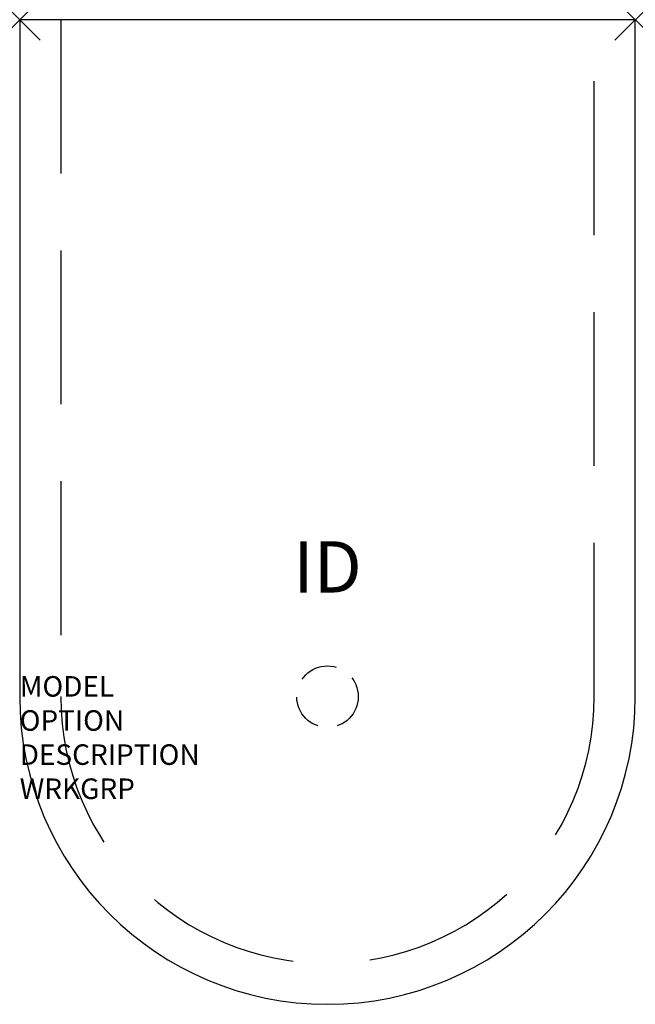
# Model space of a CAD drawing. Units: inches. Extents: x 0 to 30, y -48 to 0.
import ezdxf
from ezdxf.enums import TextEntityAlignment as Align

# ---------------------------------------------------------------- set-up
doc = ezdxf.new("R2010")
doc.units = ezdxf.units.IN
doc.header["$LTSCALE"] = 30
doc.header["$MEASUREMENT"] = 0
doc.header["$PDMODE"] = 3
doc.linetypes.add('HIDDEN', pattern=[0.375, 0.25, -0.125])
doc.layers.add('AFUWK-P', color=1, linetype='Continuous')
doc.layers.add('AFUWK-P-TN', color=7, linetype='Continuous')

msp = doc.modelspace()

# ---------------------------------------------------------------- linework, layer by layer
at = {"layer": 'AFUWK-P', "color": 3}
for p, q in [((30, 0), (0, 0)), ((0, 0), (0, -33)), ((30, -33), (30, 0))]:
    msp.add_line(p, q, dxfattribs=at)
at = {"layer": 'AFUWK-P', "color": 3, "linetype": 'HIDDEN'}
for p, q in [((2, 0), (2, -33)), ((28, -33), (28, 0))]:
    msp.add_line(p, q, dxfattribs=at)
at = {"layer": 'AFUWK-P', "color": 9, "linetype": 'HIDDEN', "ltscale": 0.25}
msp.add_circle((15, -33), 1.5, dxfattribs=at)
at = {"layer": 'AFUWK-P', "color": 3}
msp.add_arc((15, -33), 15, 180, 0, dxfattribs=at)
at = {"layer": 'AFUWK-P', "color": 3, "linetype": 'HIDDEN'}
msp.add_arc((15, -33), 13, 180, 0, dxfattribs=at)
at = {"layer": 'AFUWK-P', "color": 3}
for p in [(0, 0), (30, 0)]:
    msp.add_point(p, dxfattribs=at)

# ---------------------------------------------------------------- texts
at = {"layer": 'AFUWK-P', "color": 7, "flags": 9}
for tag, p, s in [('MODEL', (0, -33), 'WP3048-!!          20'), ('OPTION', (0, -34.6636), ''), ('DESCRIPTION', (0, -36.3272), 'D-SHAPED PENINSULA'), ('WRKGRP', (0, -37.9908), '')]:
    msp.add_attdef(tag, p, s, height=1, dxfattribs=at)
at = {"layer": 'AFUWK-P-TN', "flags": 8}
msp.add_attdef('ID', text='', height=2.5, dxfattribs=at).set_placement((15, -27), align=Align.MIDDLE)

doc.saveas('drawing.dxf')
